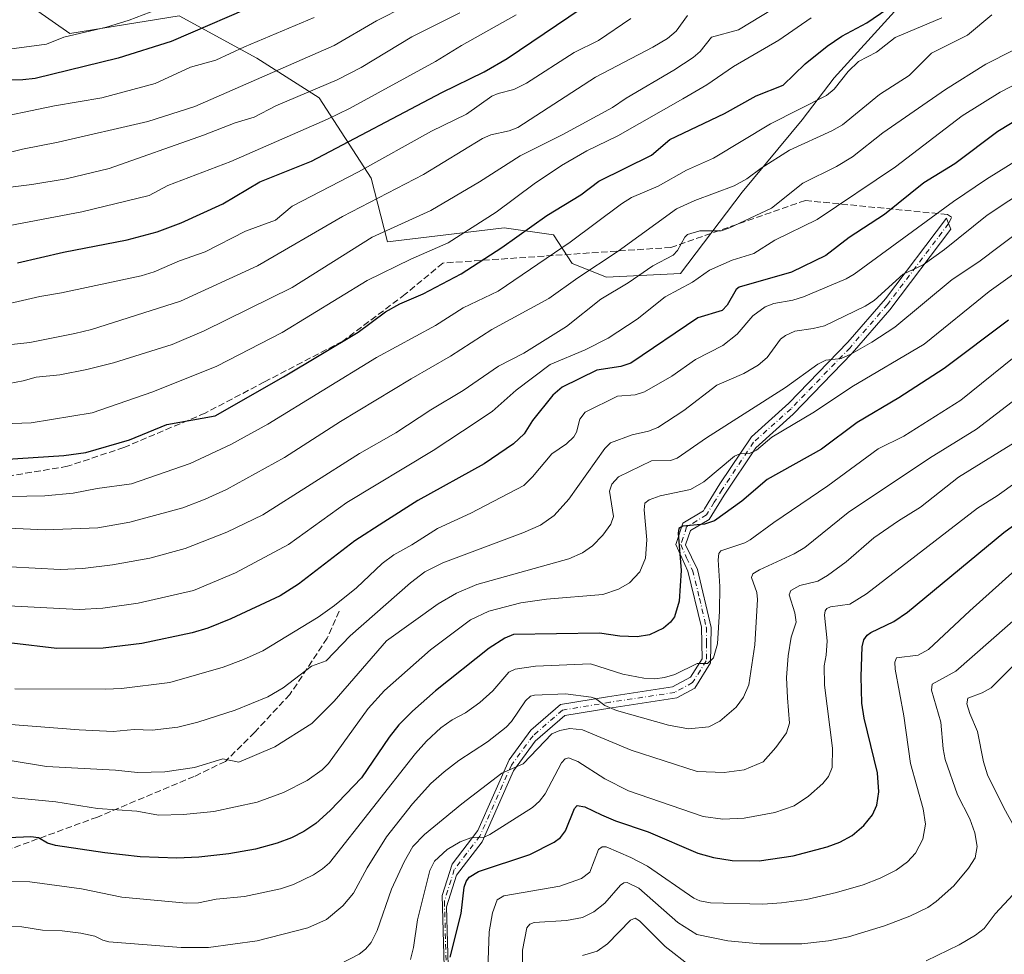
# Model space of a CAD drawing. Units: metres. Extents: x 654479 to 657919, y 4762562 to 4764685.
# Drawn here: x 655432 to 655682, y 4763496 to 4763734 of the extents above; entities that cross this region are included whole.
import ezdxf

# ---------------------------------------------------------------- set-up
doc = ezdxf.new("R2010")
doc.units = ezdxf.units.M
doc.header["$MEASUREMENT"] = 0
doc.linetypes.add('DGN Style 3', pattern=[2.307223, 1.648017, -0.659207])
doc.linetypes.add('DGN Style 4', pattern=[2.638475, 1.318413, -0.659207, 0.001648, -0.659207])
for name, color, linetype, lineweight in [('Arbolado forestal CxS', 92, 'Continuous', 0), ('Camino Cxs', 7, 'Continuous', 0), ('Camino eje', 30, 'DGN Style 4', 13), ('Curva de nivel maestra', 30, 'Continuous', 30), ('Curva de nivel normal', 30, 'Continuous', 0), ('Pastizal CxS', 92, 'Continuous', 0), ('Senda', 7, 'DGN Style 3', 0)]:
    doc.layers.add(name, color=color, linetype=linetype, lineweight=lineweight)

msp = doc.modelspace()

# ---------------------------------------------------------------- linework, layer by layer
at = {"layer": 'Arbolado forestal CxS', "color": 92, "linetype": 'Continuous', "lineweight": 0}
for points in [[(655435.4113, 4763736.2931, 1186.1283), (655444.3761, 4763730.0169, 1181.1114), (655472.1695, 4763734.4997, 1179.6127), (655491.8939, 4763723.7405, 1168.7702), (655507.6925, 4763713.6813, 1159.5744), (655520.8659, 4763693.2651, 1144.7258), (655525.0655, 4763677.1181, 1134.2648), (655554.6519, 4763680.7037, 1128.8446), (655567.2037, 4763678.9105, 1123.0668), (655571.9175, 4763671.6465, 1118.3597), (655580.6511, 4763668.1513, 1113.8047), (655599.4789, 4763669.0483, 1108.0379), (655615.0707, 4763689.7533, 1115.5841), (655630.3377, 4763708.0799, 1119.8671), (655638.4807, 4763718.7711, 1122.1585), (655653.7475, 4763735.5699, 1125.3761)], [(655653.7475, 4763735.5699, 1125.3761), (655638.4807, 4763718.7711, 1122.1585), (655630.3377, 4763708.0799, 1119.8671), (655615.0707, 4763689.7533, 1115.5841), (655599.4789, 4763669.0483, 1108.0379), (655580.6511, 4763668.1513, 1113.8047), (655571.9175, 4763671.6465, 1118.3597), (655567.2037, 4763678.9105, 1123.0668), (655554.6519, 4763680.7037, 1128.8446), (655525.0655, 4763677.1181, 1134.2648), (655520.8659, 4763693.2651, 1144.7258), (655507.6925, 4763713.6813, 1159.5744), (655491.8939, 4763723.7405, 1168.7702), (655472.1695, 4763734.4997, 1179.6127), (655444.3761, 4763730.0169, 1181.1114), (655435.4113, 4763736.2931, 1186.1283)]]:
    msp.add_polyline3d(points, dxfattribs=at)
at = {"layer": 'Camino Cxs', "color": 7, "linetype": 'Continuous', "lineweight": 0}
msp.add_polyline3d([(655539.4501, 4763493.1501, 1071.0357), (655538.9501, 4763511.1501, 1077.3958), (655541.4501, 4763519.1501, 1078.0637), (655547.9501, 4763527.6501, 1081.1353), (655555.9501, 4763545.6501, 1086.1852), (655561.4501, 4763553.1501, 1084.718), (655568.9501, 4763559.6501, 1086.3819), (655580.9501, 4763561.6501, 1088.4542), (655597.4501, 4763564.1501, 1088.2306), (655601.9501, 4763566.6501, 1088.5389), (655604.9101, 4763571.2901, 1089.6034), (655604.7901, 4763579.2801, 1092.5775), (655601.2701, 4763593.5301, 1098.5708), (655598.2701, 4763600.2801, 1100.8229), (655600.0601, 4763605.6701, 1100.5539), (655605.2501, 4763608.8501, 1101.6409), (655605.5639, 4763609.3209, 1101.9111), (655609.4501, 4763615.6501, 1103.5908), (655617.4501, 4763627.6501, 1106.6888), (655626.9501, 4763636.1501, 1105.8036), (655641.9501, 4763651.6501, 1106.1932), (655651.4501, 4763662.6501, 1110.6975), (655666.9501, 4763683.1501, 1119.5276), (655667.5001, 4763681.7501, 1118.5521), (655668.0501, 4763680.3501, 1117.1996), (655652.5501, 4763659.8501, 1108.7959), (655643.0501, 4763648.8501, 1105.2975), (655628.0501, 4763633.3501, 1104.4757), (655618.5501, 4763624.8501, 1105.4309), (655610.5501, 4763612.8501, 1101.3671), (655606.7601, 4763606.6501, 1100.4835), (655601.9501, 4763603.8201, 1098.6855), (655600.7401, 4763600.2201, 1099.025), (655603.7401, 4763593.9701, 1097.3457), (655607.2201, 4763579.2201, 1091.9796), (655607.0901, 4763570.2101, 1089.9253), (655603.0501, 4763563.8501, 1088.8964), (655598.5501, 4763561.3501, 1088.1132), (655582.0501, 4763558.8501, 1087.2252), (655570.0501, 4763556.8501, 1085.1024), (655562.5501, 4763550.3501, 1083.8764), (655557.0501, 4763542.8501, 1085.5186), (655549.0501, 4763524.8501, 1079.2035), (655542.5501, 4763516.3501, 1075.6562), (655540.0501, 4763508.3501, 1075.7887), (655540.5501, 4763490.3501, 1071.8915)], dxfattribs=at)
msp.add_polyline3d([(655539.4501, 4763493.1501, 1071.0357), (655538.9501, 4763511.1501, 1077.3958), (655541.4501, 4763519.1501, 1078.0637), (655547.9501, 4763527.6501, 1081.1353), (655555.9501, 4763545.6501, 1086.1852), (655561.4501, 4763553.1501, 1084.718), (655568.9501, 4763559.6501, 1086.3819), (655580.9501, 4763561.6501, 1088.4542), (655597.4501, 4763564.1501, 1088.2306), (655601.9501, 4763566.6501, 1088.5389), (655604.9101, 4763571.2901, 1089.6034), (655604.7901, 4763579.2801, 1092.5775), (655601.2701, 4763593.5301, 1098.5708), (655598.2701, 4763600.2801, 1100.8229), (655600.0601, 4763605.6701, 1100.5539), (655605.2501, 4763608.8501, 1101.6409), (655605.5639, 4763609.3209, 1101.9111), (655609.4501, 4763615.6501, 1103.5908), (655617.4501, 4763627.6501, 1106.6888), (655626.9501, 4763636.1501, 1105.8036), (655641.9501, 4763651.6501, 1106.1932), (655651.4501, 4763662.6501, 1110.6975), (655666.9501, 4763683.1501, 1119.5276), (655667.5001, 4763681.7501, 1118.5521), (655668.0501, 4763680.3501, 1117.1996), (655652.5501, 4763659.8501, 1108.7959), (655643.0501, 4763648.8501, 1105.2975), (655628.0501, 4763633.3501, 1104.4757), (655618.5501, 4763624.8501, 1105.4309), (655610.5501, 4763612.8501, 1101.3671), (655606.7601, 4763606.6501, 1100.4835), (655601.9501, 4763603.8201, 1098.6855), (655600.7401, 4763600.2201, 1099.025), (655603.7401, 4763593.9701, 1097.3457), (655607.2201, 4763579.2201, 1091.9796), (655607.0901, 4763570.2101, 1089.9253), (655603.0501, 4763563.8501, 1088.8964), (655598.5501, 4763561.3501, 1088.1132), (655582.0501, 4763558.8501, 1087.2252), (655570.0501, 4763556.8501, 1085.1024), (655562.5501, 4763550.3501, 1083.8764), (655557.0501, 4763542.8501, 1085.5186), (655549.0501, 4763524.8501, 1079.2035), (655542.5501, 4763516.3501, 1075.6562), (655540.0501, 4763508.3501, 1075.7887), (655540.5501, 4763490.3501, 1071.8915)], dxfattribs=at)
at = {"layer": 'Camino eje', "color": 30, "linetype": 'DGN Style 4', "lineweight": 13}
msp.add_polyline3d([(655667.5001, 4763681.7501, 1118.5521), (655652.0001, 4763661.2501, 1109.5685), (655642.5001, 4763650.2501, 1105.4794), (655627.5001, 4763634.7501, 1105.1415), (655618.0001, 4763626.2501, 1106.054), (655610.0001, 4763614.2501, 1102.527), (655608.0001, 4763611.0001, 1102.3929), (655606.0551, 4763607.8251, 1101.0424), (655603.6001, 4763606.3351, 1100.0595), (655601.0051, 4763604.7451, 1099.7445), (655600.1101, 4763602.0501, 1099.5194), (655599.5051, 4763600.2501, 1099.9215), (655601.0051, 4763596.8751, 1098.9023), (655602.5051, 4763593.7501, 1097.8852), (655604.2651, 4763586.6251, 1096.0634), (655606.0051, 4763579.2501, 1092.2801), (655606.0651, 4763575.2551, 1090.4993), (655606.0001, 4763570.7501, 1089.7055), (655604.5201, 4763568.4301, 1089.3573), (655602.5001, 4763565.2501, 1088.6565), (655598.0001, 4763562.7501, 1087.9727), (655581.5001, 4763560.2501, 1087.8252), (655569.5001, 4763558.2501, 1085.5652), (655562.0001, 4763551.7501, 1084.1538), (655556.5001, 4763544.2501, 1085.7989), (655548.5001, 4763526.2501, 1080.1555), (655542.0001, 4763517.7501, 1076.4984), (655539.5001, 4763509.7501, 1076.5239), (655540.0001, 4763491.7501, 1071.1089)], dxfattribs=at)
at = {"layer": 'Curva de nivel maestra', "color": 30, "linetype": 'Continuous', "lineweight": 30, "flags": 128}
for points, elevation in [([(655423.34, 4763621.6001), (655442.91, 4763622.8401), (655448.43, 4763623.6401), (655459.58, 4763626.8801), (655469.01, 4763630.7901), (655481.3, 4763632.9401), (655498.62, 4763642.8301), (655517.59, 4763654.2001), (655524.52, 4763659.3101), (655528.16, 4763661.3601), (655534.13, 4763663.9501), (655543.79, 4763668.9601), (655554.09, 4763675.6801), (655565.49, 4763683.8101), (655574.16, 4763689.0601), (655578.74, 4763692.5601), (655592.08, 4763699.1501), (655596.74, 4763703.0901), (655610.61, 4763709.7301), (655618.66, 4763714.2201), (655625.5, 4763716.8501), (655631.07, 4763722.3201), (655636.72, 4763726.8101), (655640.41, 4763729.3601), (655646.71, 4763732.7401), (655655.26, 4763738.6501)], 1125), ([(655494.07, 4763738.2601), (655470.1, 4763727.9801), (655456.7, 4763723.7201), (655435.56, 4763718.5901), (655432.45, 4763718.2201), (655427.36, 4763718.1501)], 1175), ([(655431.15, 4763671.7601), (655442.76, 4763674.4901), (655458.94, 4763677.6101), (655466.54, 4763679.6201), (655472.65, 4763681.9301), (655483.28, 4763686.7901), (655492.62, 4763692.3401), (655505.73, 4763697.5801), (655538.83, 4763715.0001), (655549.58, 4763720.2901), (655555.41, 4763723.6601), (655577.35, 4763738.4301)], 1150), ([(655696.05, 4763714.8701), (655680.05, 4763705.1101), (655669.12, 4763696.8901), (655661.25, 4763692.1001), (655651.23, 4763684.0601), (655642.26, 4763678.2101), (655636.37, 4763673.6901), (655627.6, 4763669.4501), (655614.35, 4763665.6501), (655613.57, 4763665.0601), (655611.31, 4763661.0201), (655610.04, 4763659.7301), (655603.86, 4763657.8601), (655586.8, 4763646.3201), (655584.3, 4763645.4401), (655578.16, 4763644.5301), (655569.37, 4763640.1901), (655567.07, 4763638.2301), (655561.88, 4763631.7701), (655559.71, 4763628.3901), (655557.02, 4763625.8101), (655549.56, 4763620.7901), (655532.73, 4763611.4701), (655524.13, 4763605.9501), (655516.78, 4763601.2601), (655502.44, 4763590.2401), (655497.82, 4763587.2901), (655485.27, 4763581.4101), (655479.42, 4763579.0701), (655475.43, 4763577.8801), (655462.68, 4763575.1901), (655452.86, 4763573.9901), (655441.07, 4763573.9201), (655429.68, 4763575.2801)], 1100), ([(655682.72, 4763657.2501), (655666.36, 4763644.9501), (655654.85, 4763637.5501), (655644.31, 4763631.2901), (655635.2, 4763624.5201), (655621.46, 4763616.7801), (655615.03, 4763611.2601), (655608.09, 4763606.3201), (655605.56, 4763605.4201), (655600.03, 4763604.9501), (655599.05, 4763604.3301), (655598.84, 4763603.1401), (655599.6, 4763593.6701), (655599.09, 4763585.8701), (655597.92, 4763581.9301), (655596.94, 4763580.5501), (655595.12, 4763579.0301), (655591.58, 4763577.3901), (655588.46, 4763576.8201), (655584.02, 4763577.0301), (655578.86, 4763577.7901), (655557.04, 4763577.4301), (655554.87, 4763576.5501), (655550.9, 4763573.9701), (655537.26, 4763563.1401), (655531.38, 4763557.9701), (655527.92, 4763554.4901), (655525.45, 4763551.3801), (655518.49, 4763541.0801), (655510.53, 4763532.7401), (655506.88, 4763529.4901), (655503.85, 4763527.4701), (655500.72, 4763525.8501), (655497.06, 4763524.4501), (655491.54, 4763522.9901), (655484.78, 4763521.7901), (655477.15, 4763520.9201), (655471.54, 4763520.6801), (655462.29, 4763521.0401), (655453.25, 4763522.0301), (655440.8, 4763523.9201), (655438.75, 4763524.5101), (655436.44, 4763525.8101), (655434.51, 4763526.0901), (655424.96, 4763525.6601)], 1075), ([(655540.99, 4763495.5701), (655543.75, 4763506.6001), (655544.56, 4763513.3201), (655545.03, 4763514.7401), (655545.79, 4763515.8301), (655548.17, 4763517.2501), (655561.23, 4763521.6401), (655567.4, 4763524.7301), (655568.98, 4763525.9401), (655570.28, 4763527.6001), (655572.54, 4763533.2501), (655573.21, 4763534.0601), (655575.16, 4763533.7001), (655579.42, 4763531.6401), (655582.97, 4763530.1201), (655591.23, 4763527.3901), (655603.83, 4763521.9601), (655607.85, 4763520.8501), (655612.57, 4763520.1101), (655619.42, 4763520.0101), (655628.03, 4763521.2401), (655636.65, 4763523.5401), (655639.91, 4763524.7601), (655643.06, 4763526.4501), (655646.02, 4763528.9401), (655648.16, 4763531.6501), (655649.29, 4763534.0801), (655649.78, 4763537.4901), (655649.45, 4763542.2901), (655646.11, 4763556.2201), (655645.51, 4763560.0401), (655645.35, 4763566.7801), (655645.6, 4763574.3001), (655645.98, 4763576.0701), (655646.8, 4763577.2501), (655647.77, 4763577.9601), (655653.58, 4763580.7501), (655657.1, 4763583.1001), (655681.56, 4763603.3101), (655704.97, 4763620.3901)], 1050)]:
    msp.add_lwpolyline(points, dxfattribs=dict(at, elevation=elevation))
at = {"layer": 'Curva de nivel normal', "color": 30, "linetype": 'Continuous', "lineweight": 0, "flags": 128}
for points, elevation in [([(655423.55, 4763640.17), (655432.59, 4763641.82), (655435.83, 4763642.76), (655441.86, 4763643.38), (655448.69, 4763644.68), (655455.48, 4763646.42), (655470.39, 4763651.05), (655478.54, 4763654.56), (655500.88, 4763665.55), (655521.15, 4763678.33), (655536.04, 4763685.08), (655548.44, 4763692.31), (655558.75, 4763698.91), (655569.6, 4763704.34), (655582.2, 4763711.2), (655585.63, 4763713.58), (655597.77, 4763720.69), (655602.66, 4763723.95), (655604.43, 4763725.43), (655607.32, 4763729.11), (655614.13, 4763730.93), (655643.37, 4763748.71)], 1135), ([(655475.43, 4763739.55), (655459.45, 4763733.4), (655453.71, 4763731.64), (655442.86, 4763729.09), (655438.46, 4763727.31), (655414.34, 4763724.12)], 1180), ([(655536.96, 4763740.76), (655522.24, 4763733.19), (655511.53, 4763726.98), (655476.14, 4763711.5), (655464.24, 4763707.64), (655441.42, 4763702.45), (655432.36, 4763700.68), (655426.33, 4763699.09)], 1165), ([(655401.5, 4763687.53), (655434.74, 4763691.69), (655443.45, 4763693.09), (655454.36, 4763695.73), (655478.35, 4763704.21), (655486.34, 4763707.34), (655491.21, 4763708.79), (655496.73, 4763711.62), (655512.3, 4763718.28), (655518.34, 4763721.37), (655531.25, 4763729.16), (655543.45, 4763735.27)], 1160), ([(655415.83, 4763605.07), (655438.14, 4763604.05), (655451.52, 4763604.52), (655459.6, 4763605.95), (655473.05, 4763609.63), (655478.8, 4763611.77), (655484.18, 4763614.22), (655498.9, 4763622.34), (655513.1, 4763631.51), (655531.03, 4763642.37), (655541.06, 4763648.07), (655551.57, 4763654.9), (655566.01, 4763662.75), (655573.39, 4763668.02), (655583.65, 4763674.74), (655598.47, 4763685.46), (655603.07, 4763687.63), (655613.03, 4763691.3), (655616.28, 4763693.15), (655619.96, 4763695.81), (655627.12, 4763700.4), (655637.87, 4763705.26), (655640.59, 4763706.82), (655649.97, 4763714.56), (655657.48, 4763719.32), (655663.17, 4763724.98), (655672.29, 4763729.56), (655678.52, 4763734.77)], 1115), ([(655422.54, 4763650.3), (655434.22, 4763651.6), (655445.66, 4763653.84), (655449.87, 4763654.83), (655472.51, 4763662.09), (655492.06, 4763670.99), (655513.64, 4763683.55), (655534.2, 4763694.25), (655549.15, 4763703.32), (655551.32, 4763704.27), (655555.98, 4763705.33), (655558.16, 4763706.16), (655577.89, 4763718.91), (655592.4, 4763726.5), (655596.14, 4763728.77), (655598.34, 4763730.58), (655601.2, 4763734.61)], 1140), ([(655506.45, 4763734.1), (655488.73, 4763726.66), (655481.46, 4763723.22), (655475.06, 4763721.42), (655466.03, 4763717.34), (655452.53, 4763713.7), (655440.53, 4763711.63), (655422.56, 4763707.9)], 1170), ([(655425.53, 4763680.55), (655447.47, 4763684.72), (655464.56, 4763688.86), (655469.24, 4763691.38), (655485.25, 4763697.48), (655509.84, 4763708.22), (655515.4, 4763710.99), (655537.21, 4763722.88), (655543.81, 4763726.93), (655557.75, 4763734.71)], 1155), ([(655422.66, 4763630.71), (655434.55, 4763631.17), (655450.11, 4763633.73), (655465.47, 4763639.01), (655481.68, 4763645.54), (655498.3, 4763654.12), (655519.85, 4763667.32), (655530.95, 4763672.73), (655540.44, 4763676.84), (655552.68, 4763684.64), (655562.29, 4763691.82), (655569.23, 4763696.51), (655575.63, 4763700.2), (655583.53, 4763704.01), (655600.07, 4763713.4), (655606.14, 4763716.98), (655612.87, 4763721.61), (655624.42, 4763728.35), (655632.62, 4763734)], 1130), ([(655422.73, 4763660.01), (655436.82, 4763663.27), (655442.27, 4763664.15), (655462.48, 4763668.53), (655465.77, 4763669.51), (655472.23, 4763672.26), (655478.74, 4763674.58), (655489, 4763679.81), (655496.61, 4763682.64), (655500.84, 4763686.15), (655517.73, 4763694.89), (655536.26, 4763705.24), (655545.08, 4763709.56), (655551.58, 4763714.07), (655553.11, 4763714.78), (655557.14, 4763715.82), (655560.32, 4763717.4), (655572.47, 4763725.19), (655578.6, 4763728.24), (655586.81, 4763733.78)], 1145), ([(655428.9, 4763612.48), (655438.06, 4763612.64), (655445.28, 4763613.3), (655451.3, 4763614.48), (655460.04, 4763615.69), (655474.96, 4763620.82), (655485.3, 4763625.71), (655494.68, 4763630.86), (655522.25, 4763647.75), (655537.23, 4763655.92), (655544.29, 4763660.34), (655553.11, 4763664.61), (655571.39, 4763677.04), (655584.45, 4763686.78), (655587, 4763688.37), (655593.81, 4763691.29), (655600.94, 4763695.27), (655607.83, 4763698.35), (655622.32, 4763707.07), (655636.52, 4763714.29), (655638.47, 4763715.88), (655642, 4763720.34), (655644.67, 4763722.91), (655649.18, 4763725.28), (655653.97, 4763728.97), (655665.78, 4763734.02)], 1120), ([(655416.46, 4763595.28), (655441.94, 4763593.93), (655447.71, 4763594.16), (655455.22, 4763595.09), (655464.68, 4763596.86), (655473.66, 4763599.28), (655484.28, 4763603.38), (655493.37, 4763607.82), (655517.92, 4763623.42), (655527.18, 4763628.67), (655536.04, 4763634.47), (655544.24, 4763639.34), (655553.2, 4763645.57), (655559.63, 4763648.86), (655570.48, 4763655.6), (655579.21, 4763662.54), (655586.15, 4763666.7), (655592.44, 4763671.02), (655597.61, 4763673.73), (655598.64, 4763674.94), (655600.54, 4763678.34), (655601.22, 4763678.95), (655604.32, 4763679.89), (655609.81, 4763679.95), (655611.75, 4763680.58), (655622.54, 4763685.66), (655630.5, 4763692.02), (655639.04, 4763696.25), (655643.09, 4763698.7), (655650.79, 4763704.77), (655666.7, 4763715.76), (655677, 4763722.26), (655683.84, 4763725.68)], 1110), ([(655409.14, 4763585.74), (655446.73, 4763583.76), (655452.82, 4763584.16), (655461.76, 4763585.37), (655475.83, 4763588.59), (655486.45, 4763593.1), (655499.88, 4763600.32), (655514.75, 4763610.95), (655536.66, 4763624.12), (655544.06, 4763629.05), (655551.63, 4763634.08), (655557.74, 4763639.49), (655566.34, 4763646), (655575.28, 4763649.72), (655581.11, 4763652.7), (655588.44, 4763657.51), (655595.57, 4763663.14), (655602.52, 4763666.9), (655606.81, 4763669.93), (655612.54, 4763672.46), (655618.04, 4763674.19), (655623.41, 4763677.58), (655634.1, 4763682.78), (655654.07, 4763696.19), (655670.94, 4763709.1), (655680.62, 4763715.14), (655689.92, 4763719.9)], 1105), ([(655705.09, 4763702.23), (655677.32, 4763683.87), (655666.48, 4763675.14), (655661.02, 4763671.24), (655655.94, 4763668.9), (655648.59, 4763662.23), (655646.3, 4763660.75), (655636.01, 4763655.82), (655633.16, 4763655.09), (655628.46, 4763654.45), (655626.09, 4763653.36), (655624.84, 4763652.37), (655621.48, 4763647.76), (655619.2, 4763645.78), (655615.51, 4763643.72), (655608.68, 4763640.73), (655600.3, 4763634.27), (655593.73, 4763629.97), (655591.29, 4763629.05), (655587.17, 4763628.15), (655581.71, 4763626.11), (655580.25, 4763624.62), (655571.09, 4763611.8), (655567.39, 4763607.65), (655563.88, 4763605.22), (655559.4, 4763603.24), (655539.14, 4763595.66), (655534.52, 4763593.35), (655530.86, 4763590.55), (655515.6, 4763577.08), (655509.45, 4763570.78), (655505.75, 4763569.44), (655498.58, 4763563.88), (655494.64, 4763561.64), (655486.35, 4763558.26), (655476.93, 4763555.18), (655471.86, 4763553.96), (655465.27, 4763553.16), (655460.72, 4763553.35), (655455.42, 4763552.85), (655446.81, 4763553.28), (655421.74, 4763555.2)], 1090), ([(655687.67, 4763699.52), (655677.12, 4763692.99), (655668.79, 4763687.39), (655643.56, 4763668.88), (655641.52, 4763667.74), (655630.71, 4763663.17), (655627.95, 4763662.33), (655623.15, 4763661.48), (655620.98, 4763660.6), (655617.82, 4763658.34), (655613.86, 4763653.65), (655610.17, 4763650.78), (655603.29, 4763647.22), (655597.22, 4763643.05), (655590.3, 4763639.02), (655587.95, 4763638.32), (655583.43, 4763637.97), (655575.2, 4763633.89), (655573.85, 4763632.12), (655573.02, 4763628.77), (655572.36, 4763627.6), (655570.5, 4763625.84), (655566.78, 4763623.28), (655561.9, 4763617.46), (655559.7, 4763615.29), (655546.2, 4763608.22), (655537.71, 4763604.32), (655531.25, 4763600.17), (655526.66, 4763597.69), (655523.68, 4763595.45), (655517.22, 4763589.3), (655511.63, 4763584.79), (655507.43, 4763581.88), (655493.37, 4763573.32), (655488.52, 4763571.09), (655483.29, 4763569.19), (655469.83, 4763565.28), (655457.56, 4763563.76), (655453.46, 4763563.53), (655430.42, 4763563.67)], 1095), ([(655686.52, 4763680.56), (655675.17, 4763672.05), (655668.39, 4763667.53), (655653.86, 4763655.42), (655648.04, 4763651.61), (655642.69, 4763648.62), (655640.21, 4763647.53), (655636.36, 4763647.05), (655634.27, 4763646.09), (655626.08, 4763640.12), (655606.07, 4763627.38), (655598.63, 4763622.19), (655596.88, 4763621.6), (655592.12, 4763621.52), (655583.7, 4763617.43), (655582.04, 4763615.57), (655581.39, 4763613.85), (655582.46, 4763607.38), (655581.79, 4763605.42), (655579.75, 4763602.65), (655577.12, 4763599.94), (655574.52, 4763598.16), (655571.11, 4763596.68), (655547.76, 4763590.16), (655542.59, 4763587.97), (655537.88, 4763585.26), (655524.77, 4763575.85), (655511.48, 4763560.51), (655505.84, 4763554.89), (655496.48, 4763548.89), (655487.33, 4763545.07), (655483.25, 4763545.86), (655476.04, 4763543.72), (655468.54, 4763542.58), (655461.55, 4763542.41), (655455.99, 4763542.97), (655438.44, 4763543.94), (655429.75, 4763545.34)], 1085), ([(655694.72, 4763676.64), (655677.81, 4763664.48), (655661.29, 4763651.17), (655642.93, 4763640.28), (655633.44, 4763634), (655622.67, 4763627.55), (655618.77, 4763624.2), (655616.93, 4763623.43), (655614.5, 4763623.3), (655613.12, 4763622.74), (655605.33, 4763616.17), (655601.97, 4763614.23), (655594.32, 4763612.66), (655591.52, 4763611.64), (655590.4, 4763610.76), (655590.19, 4763609.12), (655590.93, 4763601.49), (655590.56, 4763596.79), (655589.15, 4763593.35), (655586.51, 4763590.6), (655583.71, 4763588.94), (655579.76, 4763587.56), (655565.4, 4763586.44), (655558.87, 4763585.49), (655550.75, 4763583.34), (655546.13, 4763581.15), (655535.99, 4763573.58), (655524.33, 4763563.27), (655520.11, 4763558.63), (655510.07, 4763544.66), (655508.49, 4763543.12), (655504.68, 4763540.38), (655498.64, 4763537.31), (655491.94, 4763534.88), (655480.96, 4763532.49), (655473.24, 4763531.73), (655466.92, 4763531.58), (655461.42, 4763532.6), (655451.42, 4763533.3), (655440.86, 4763535.01), (655424.06, 4763536.55)], 1080), ([(655684.17, 4763647.82), (655670.58, 4763636.95), (655656.11, 4763627.79), (655649.63, 4763624.56), (655636.84, 4763615.17), (655623.13, 4763605.88), (655617.16, 4763601.45), (655615.74, 4763600.71), (655609.69, 4763598.7), (655609.18, 4763597.99), (655609.02, 4763596.41), (655609.44, 4763589.6), (655609.34, 4763583.35), (655608.81, 4763575.07), (655607.79, 4763571.56), (655606.34, 4763570.09), (655603.64, 4763570.12), (655598.01, 4763567.29), (655595.42, 4763566.52), (655592.92, 4763566.22), (655590.11, 4763566.4), (655584.77, 4763567.39), (655576.63, 4763570.02), (655562.67, 4763569.38), (655557.43, 4763568.63), (655555.9, 4763567.85), (655551.82, 4763563.15), (655548.47, 4763560.15), (655544.82, 4763557.52), (655541.47, 4763555.75), (655538.57, 4763553.76), (655534.97, 4763550.4), (655532.14, 4763547.2), (655510.32, 4763519.52), (655508.59, 4763517.94), (655506.23, 4763516.4), (655501.21, 4763513.96), (655497.91, 4763512.85), (655488.78, 4763510.93), (655481.57, 4763510.28), (655477.04, 4763509.31), (655474.02, 4763509.22), (655457.57, 4763510.73), (655447.32, 4763512.92), (655434.22, 4763514.67), (655426.43, 4763514.74)], 1070), ([(655687.27, 4763639.27), (655674.6, 4763629.57), (655662.66, 4763622.18), (655642.03, 4763608.44), (655631.04, 4763599.56), (655628.34, 4763597.9), (655619.49, 4763593.89), (655617.79, 4763592.82), (655617.48, 4763591.94), (655618.81, 4763588.09), (655618.96, 4763586.33), (655618.35, 4763574.78), (655616.81, 4763564.69), (655615.41, 4763561.51), (655613.55, 4763559.02), (655609.47, 4763555.43), (655606.61, 4763554.01), (655601.51, 4763553.49), (655596.41, 4763554.47), (655583.2, 4763558.16), (655580.19, 4763559.4), (655577.86, 4763561.18), (655576.73, 4763561.56), (655570.25, 4763562.35), (655562.38, 4763562.06), (655561.35, 4763561.79), (655560.05, 4763560.59), (655556.51, 4763555.37), (655555.18, 4763553.93), (655550.4, 4763550.21), (655543.13, 4763545.45), (655539.42, 4763542.62), (655536.09, 4763539.59), (655531.42, 4763534.5), (655524.84, 4763526.08), (655519.91, 4763518.21), (655516.45, 4763511.75), (655513.74, 4763508.57), (655509.6, 4763505.12), (655504.83, 4763503), (655491.98, 4763499.67), (655479.61, 4763498.01), (655472.64, 4763498.01), (655454.26, 4763499.45), (655452.81, 4763499.82), (655450.72, 4763500.9), (655447.22, 4763501.63), (655442.42, 4763502.24), (655437.45, 4763502.36), (655432.22, 4763503.28), (655428.93, 4763503.41)], 1065), ([(655512.81, 4763493.69), (655517.84, 4763496.29), (655519.48, 4763497.58), (655520.93, 4763499.27), (655522.43, 4763502.3), (655526.08, 4763512.81), (655529.29, 4763519.77), (655531.51, 4763523.62), (655534.46, 4763526.69), (655543.9, 4763534.47), (655554.05, 4763542.24), (655559.51, 4763544.6), (655566.8, 4763552.23), (655568.77, 4763553.06), (655571.34, 4763553.58), (655574.57, 4763553.24), (655586.91, 4763548.07), (655603.71, 4763542.71), (655610.57, 4763542.38), (655615.6, 4763543.09), (655620.43, 4763545.11), (655623.61, 4763548.75), (655626.32, 4763552.5), (655627.09, 4763554.92), (655626.64, 4763561.4), (655626.38, 4763566.53), (655626.82, 4763572.03), (655627.54, 4763576.76), (655628.78, 4763580.54), (655628.5, 4763582.95), (655627.04, 4763587.49), (655627.48, 4763588.59), (655629.78, 4763589.86), (655634.31, 4763591.02), (655636.79, 4763592.42), (655641.54, 4763595.9), (655648.49, 4763601.95), (655654.78, 4763606.32), (655660.41, 4763609.73), (655670, 4763617.42), (655686.17, 4763627.4)], 1060), ([(655530.92, 4763494.98), (655531.68, 4763498.03), (655532.66, 4763505.04), (655535.76, 4763517.52), (655537.02, 4763519.94), (655540.23, 4763522.84), (655543.54, 4763524.85), (655546.22, 4763525.84), (655549.57, 4763525.96), (655551.02, 4763526.66), (655561.83, 4763533.51), (655563.64, 4763535.14), (655565.07, 4763537.01), (655569.23, 4763544.91), (655570.12, 4763545.9), (655571.02, 4763546.1), (655573.34, 4763545.23), (655580.22, 4763540.78), (655586.28, 4763537.74), (655605.18, 4763531.22), (655610.15, 4763530.56), (655615.59, 4763530.8), (655623.43, 4763532.3), (655628.33, 4763533.94), (655631.95, 4763536.39), (655635.6, 4763539.62), (655637.03, 4763541.37), (655637.97, 4763543.72), (655638.05, 4763548.59), (655635.98, 4763564.55), (655635.94, 4763569.45), (655636.43, 4763572.19), (655636.65, 4763575.8), (655636.03, 4763582.34), (655636.15, 4763583.49), (655636.58, 4763584.04), (655637.51, 4763584.43), (655642.47, 4763585.16), (655646.68, 4763587.75), (655674.83, 4763609.5), (655679.83, 4763612.62), (655694.45, 4763623.1)], 1055), ([(655550.41, 4763490.08), (655550.88, 4763501.94), (655551.7, 4763506.76), (655552.92, 4763510.11), (655554.57, 4763511.14), (655568.82, 4763513.6), (655574.34, 4763515.49), (655576.42, 4763517.13), (655578.63, 4763522.87), (655579.52, 4763523.51), (655580.56, 4763523.55), (655586.82, 4763520.87), (655591.06, 4763518.6), (655602.81, 4763510.53), (655604.34, 4763509.83), (655607.04, 4763509.37), (655620.33, 4763509.03), (655625.07, 4763509.29), (655631.43, 4763510.15), (655639.06, 4763511.92), (655645.78, 4763513.92), (655650.14, 4763515.56), (655654.17, 4763517.63), (655657.11, 4763519.7), (655659.14, 4763521.92), (655660.98, 4763525.52), (655661.67, 4763529.27), (655661.09, 4763533.23), (655657.86, 4763544.67), (655656.15, 4763556.78), (655653.91, 4763568.63), (655653.85, 4763570.43), (655654.29, 4763571.51), (655659.81, 4763572.24), (655662.39, 4763573.67), (655672.88, 4763583.49), (655689.35, 4763598.17)], 1045), ([(655559.15, 4763481.76), (655559.35, 4763497.32), (655560.39, 4763502.99), (655561.15, 4763503.94), (655562.32, 4763504.34), (655570.48, 4763504.82), (655574.55, 4763505.64), (655577.44, 4763507.08), (655580.24, 4763509.25), (655584.17, 4763513.84), (655585.04, 4763514.39), (655585.94, 4763514.47), (655588.85, 4763513.02), (655598.76, 4763504.33), (655603.56, 4763501.25), (655611.46, 4763499.7), (655619.62, 4763498.95), (655630.22, 4763498.94), (655636.99, 4763499.65), (655642.11, 4763500.72), (655651.22, 4763503.47), (655657.7, 4763505.91), (655662.21, 4763508.16), (655664.38, 4763509.67), (655668.84, 4763513.64), (655672.54, 4763518.09), (655674.23, 4763520.74), (655674.75, 4763523.61), (655674.17, 4763527.09), (655672.87, 4763530.69), (655669.8, 4763536.78), (655666.66, 4763545.72), (655666.1, 4763548.46), (655665.55, 4763555.17), (655663.19, 4763563.33), (655663.3, 4763564.86), (655669.36, 4763568.14), (655691.42, 4763587.54)], 1040), ([(655686.45, 4763524.55), (655681.57, 4763533.44), (655677.4, 4763541.86), (655676.35, 4763545.08), (655674.86, 4763552.79), (655672.92, 4763557.42), (655672.1, 4763559.85), (655672.42, 4763561.29), (655676.02, 4763562.6), (655678.29, 4763563.91), (655684.49, 4763570.1)], 1035), ([(655661.84, 4763494.64), (655670.22, 4763498.63), (655674.37, 4763501.1), (655676.5, 4763502.83), (655679.34, 4763506.53), (655683.91, 4763511.44)], 1035), ([(655574.53, 4763495.98), (655578.28, 4763497.02), (655580.87, 4763498.95), (655586.74, 4763504.9), (655587.93, 4763505.43), (655589.02, 4763504.76), (655595.52, 4763498.26), (655602.04, 4763493.19)], 1035)]:
    msp.add_lwpolyline(points, dxfattribs=dict(at, elevation=elevation))
at = {"layer": 'Pastizal CxS', "color": 92, "linetype": 'Continuous', "lineweight": 0}
msp.add_polyline3d([(655653.7475, 4763735.5699, 1125.3761), (655638.4807, 4763718.7711, 1122.1585), (655630.3377, 4763708.0799, 1119.8671), (655615.0707, 4763689.7533, 1115.5841), (655599.4789, 4763669.0483, 1108.0379), (655580.6511, 4763668.1513, 1113.8047), (655571.9175, 4763671.6465, 1118.3597), (655567.2037, 4763678.9105, 1123.0668), (655554.6519, 4763680.7037, 1128.8446), (655525.0655, 4763677.1181, 1134.2648), (655520.8659, 4763693.2651, 1144.7258), (655507.6925, 4763713.6813, 1159.5744), (655491.8939, 4763723.7405, 1168.7702), (655472.1695, 4763734.4997, 1179.6127), (655444.3761, 4763730.0169, 1181.1114), (655435.4113, 4763736.2931, 1186.1283)], dxfattribs=at)
msp.add_polyline3d([(655653.7475, 4763735.5699, 1125.3761), (655638.4807, 4763718.7711, 1122.1585), (655630.3377, 4763708.0799, 1119.8671), (655615.0707, 4763689.7533, 1115.5841), (655599.4789, 4763669.0483, 1108.0379), (655580.6511, 4763668.1513, 1113.8047), (655571.9175, 4763671.6465, 1118.3597), (655567.2037, 4763678.9105, 1123.0668), (655554.6519, 4763680.7037, 1128.8446), (655525.0655, 4763677.1181, 1134.2648), (655520.8659, 4763693.2651, 1144.7258), (655507.6925, 4763713.6813, 1159.5744), (655491.8939, 4763723.7405, 1168.7702), (655472.1695, 4763734.4997, 1179.6127), (655444.3761, 4763730.0169, 1181.1114), (655435.4113, 4763736.2931, 1186.1283)], dxfattribs=at)
at = {"layer": 'Senda', "color": 7, "linetype": 'DGN Style 3', "lineweight": 0}
for points in [[(655667.5001, 4763681.7501, 1118.5521), (655668.2787, 4763683.3461, 1119.0957), (655667.1939, 4763684.0605, 1119.849), (655631.1481, 4763687.6123, 1129.9231), (655597.0169, 4763675.7061, 1111.9651), (655539.0729, 4763671.7373, 1147.5038), (655529.5479, 4763663.7997, 1148.3487), (655513.6729, 4763651.8935, 1148.5551), (655493.8291, 4763641.5747, 1148.1527), (655478.7479, 4763633.6373, 1147.1221), (655458.1103, 4763624.9059, 1147.9533), (655443.8227, 4763620.1435, 1145.0239), (655429.5353, 4763617.7623, 1144.2294)], [(655512.8089, 4763583.3627, 1115.537), (655509.7363, 4763576.4951, 1114.2169), (655500.2413, 4763562.1961, 1113.2943), (655491.3115, 4763552.6049, 1108.9916), (655483.9147, 4763545.2483, 1107.1406), (655475.9999, 4763541.4275, 1103.9826), (655451.3935, 4763531.1087, 1100.3686), (655429.4979, 4763523.0803, 1094.6386)]]:
    msp.add_polyline3d(points, dxfattribs=at)

doc.saveas('drawing.dxf')
